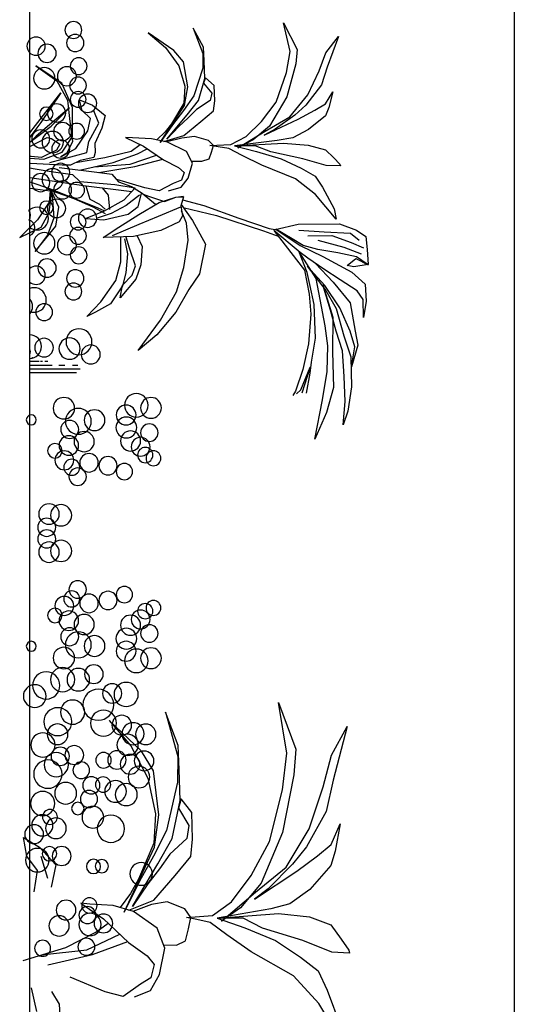
# Model space of a CAD drawing. Units: millimetres. Extents: x 868 to 1439, y -1673 to -801.
# Drawn here: x 1067 to 1068, y -1478 to -1476 of the extents above; entities that cross this region are included whole.
import ezdxf

# ---------------------------------------------------------------- set-up
doc = ezdxf.new("R2010")
doc.units = ezdxf.units.MM
doc.header["$LTSCALE"] = 0.1
for name, color, linetype in [('__SECCION', 7, 'Continuous'), ('__SOMBREADO', 251, 'Continuous'), ('_Proyección', 6, 'Continuous')]:
    doc.layers.add(name, color=color, linetype=linetype)

msp = doc.modelspace()

# ---------------------------------------------------------------- linework, layer by layer
at = {"layer": '__SECCION', "color": 9}
msp.add_line((1068.0359, -1474.0285), (1068.0359, -1479.3909), dxfattribs=at)
at = {"layer": '__SOMBREADO', "color": 75, "ltscale": 0.001}
for p, q in [((1067.5223, -1476.2782), (1067.5055, -1476.2468)), ((1067.5055, -1476.2468), (1067.5217, -1476.2885)), ((1067.6658, -1476.2853), (1067.6548, -1476.2377)), ((1067.6548, -1476.2377), (1067.6775, -1476.2818)), ((1067.4738, -1476.2835), (1067.431, -1476.2545)), ((1067.431, -1476.2545), (1067.4598, -1476.2786)), ((1067.7246, -1476.2873), (1067.7453, -1476.2604)), ((1067.7453, -1476.2604), (1067.727, -1476.3109)), ((1067.4598, -1476.2786), (1067.4818, -1476.3091)), ((1067.5234, -1476.3008), (1067.5223, -1476.2782)), ((1067.6775, -1476.2818), (1067.6748, -1476.3058)), ((1067.4895, -1476.3021), (1067.4738, -1476.2835)), ((1067.5217, -1476.2885), (1067.5213, -1476.313)), ((1067.6599, -1476.3201), (1067.6658, -1476.2853)), ((1067.7138, -1476.3172), (1067.7246, -1476.2873)), ((1067.2888, -1476.3377), (1067.2455, -1476.3088)), ((1067.2455, -1476.3088), (1067.2804, -1476.3338)), ((1067.4818, -1476.3091), (1067.492, -1476.3426)), ((1067.4967, -1476.3436), (1067.4895, -1476.3021)), ((1067.5213, -1476.313), (1067.5068, -1476.3584)), ((1067.5248, -1476.33), (1067.5234, -1476.3008)), ((1067.6748, -1476.3058), (1067.6602, -1476.3601)), ((1067.727, -1476.3109), (1067.7175, -1476.3404)), ((1067.5142, -1476.3661), (1067.5248, -1476.33)), ((1067.5261, -1476.3286), (1067.5228, -1476.3375)), ((1067.54, -1476.3415), (1067.5261, -1476.3286)), ((1067.6427, -1476.3688), (1067.6599, -1476.3201)), ((1067.6951, -1476.357), (1067.7138, -1476.3172)), ((1067.2804, -1476.3338), (1067.2982, -1476.3657)), ((1067.306, -1476.3776), (1067.2888, -1476.3377)), ((1067.492, -1476.3426), (1067.4902, -1476.3704)), ((1067.4911, -1476.3742), (1067.4967, -1476.3436)), ((1067.5228, -1476.3375), (1067.5361, -1476.3538)), ((1067.5411, -1476.3666), (1067.54, -1476.3415)), ((1067.7175, -1476.3404), (1067.6915, -1476.3738)), ((1067.2453, -1476.4076), (1067.2867, -1476.3537)), ((1067.2867, -1476.3537), (1067.2538, -1476.4026)), ((1067.5068, -1476.3584), (1067.4895, -1476.3826)), ((1067.5361, -1476.3538), (1067.5336, -1476.366)), ((1067.6602, -1476.3601), (1067.6317, -1476.4082)), ((1067.6649, -1476.3932), (1067.6951, -1476.357)), ((1067.7241, -1476.3716), (1067.7362, -1476.352)), ((1067.7362, -1476.352), (1067.7297, -1476.3779)), ((1067.3013, -1476.378), (1067.2463, -1476.4251)), ((1067.2707, -1476.4085), (1067.3013, -1476.378)), ((1067.2982, -1476.3657), (1067.3019, -1476.401)), ((1067.3061, -1476.4256), (1067.306, -1476.3776)), ((1067.3223, -1476.3825), (1067.3175, -1476.3651)), ((1067.3175, -1476.3651), (1067.339, -1476.374)), ((1067.339, -1476.374), (1067.3604, -1476.3907)), ((1067.4509, -1476.4356), (1067.4911, -1476.3742)), ((1067.4902, -1476.3704), (1067.4699, -1476.4044)), ((1067.4955, -1476.3898), (1067.5142, -1476.3661)), ((1067.5111, -1476.3807), (1067.4973, -1476.3946)), ((1067.5336, -1476.366), (1067.5111, -1476.3807)), ((1067.5389, -1476.3831), (1067.5411, -1476.3666)), ((1067.6186, -1476.4008), (1067.6427, -1476.3688)), ((1067.6915, -1476.3738), (1067.6734, -1476.3901)), ((1067.7065, -1476.3822), (1067.7241, -1476.3716)), ((1067.7297, -1476.3779), (1067.7238, -1476.3913)), ((1067.3362, -1476.396), (1067.3223, -1476.3825)), ((1067.3317, -1476.4162), (1067.3362, -1476.396)), ((1067.3498, -1476.4037), (1067.3412, -1476.3829)), ((1067.3604, -1476.3907), (1067.3544, -1476.4119)), ((1067.4619, -1476.4301), (1067.4955, -1476.3898)), ((1067.4895, -1476.3826), (1067.4712, -1476.4064)), ((1067.4973, -1476.3946), (1067.482, -1476.4088)), ((1067.5183, -1476.401), (1067.5389, -1476.3831)), ((1067.6229, -1476.4231), (1067.6789, -1476.3968)), ((1067.6244, -1476.4165), (1067.6649, -1476.3932)), ((1067.6734, -1476.3901), (1067.641, -1476.4134)), ((1067.6789, -1476.3968), (1067.7065, -1476.3822)), ((1067.7238, -1476.3913), (1067.696, -1476.414)), ((1067.2358, -1476.4197), (1067.2453, -1476.4076)), ((1067.2538, -1476.4026), (1067.2359, -1476.4265)), ((1067.2359, -1476.435), (1067.2707, -1476.4085)), ((1067.3019, -1476.401), (1067.3064, -1476.434)), ((1067.3333, -1476.4336), (1067.3498, -1476.4037)), ((1067.3544, -1476.4119), (1067.343, -1476.4371)), ((1067.4712, -1476.4064), (1067.4509, -1476.4356)), ((1067.4699, -1476.4044), (1067.4593, -1476.4178)), ((1067.482, -1476.4088), (1067.4619, -1476.4301)), ((1067.4902, -1476.424), (1067.5183, -1476.401)), ((1067.5928, -1476.4258), (1067.6186, -1476.4008)), ((1067.6317, -1476.4082), (1067.6044, -1476.4312)), ((1067.641, -1476.4134), (1067.6229, -1476.4231)), ((1067.2463, -1476.4251), (1067.2359, -1476.4353)), ((1067.2359, -1476.4419), (1067.2642, -1476.4273)), ((1067.2642, -1476.4273), (1067.2713, -1476.4287)), ((1067.2713, -1476.4287), (1067.2852, -1476.4384)), ((1067.2892, -1476.4516), (1067.3061, -1476.4256)), ((1067.3118, -1476.4454), (1067.3317, -1476.4162)), ((1067.4053, -1476.4278), (1067.3936, -1476.4271)), ((1067.3936, -1476.4271), (1067.4235, -1476.4417)), ((1067.4365, -1476.4293), (1067.4053, -1476.4278)), ((1067.4631, -1476.4349), (1067.4365, -1476.4293)), ((1067.4593, -1476.4178), (1067.4455, -1476.4312)), ((1067.4571, -1476.4336), (1067.4902, -1476.424)), ((1067.4868, -1476.4283), (1067.4622, -1476.4346)), ((1067.5075, -1476.4258), (1067.4868, -1476.4283)), ((1067.5309, -1476.4323), (1067.5075, -1476.4258)), ((1067.5675, -1476.4385), (1067.5928, -1476.4258)), ((1067.5793, -1476.444), (1067.6244, -1476.4165)), ((1067.6699, -1476.4277), (1067.6444, -1476.4323)), ((1067.696, -1476.414), (1067.6699, -1476.4277)), ((1067.2852, -1476.4384), (1067.2798, -1476.4482)), ((1067.2871, -1476.4591), (1067.3118, -1476.4454)), ((1067.3064, -1476.434), (1067.2967, -1476.4532)), ((1067.3296, -1476.4519), (1067.3333, -1476.4336)), ((1067.343, -1476.4371), (1067.3437, -1476.4522)), ((1067.4031, -1476.4498), (1067.4181, -1476.439)), ((1067.4133, -1476.4543), (1067.4295, -1476.4457)), ((1067.4235, -1476.4417), (1067.4566, -1476.4639)), ((1067.4945, -1476.4504), (1067.4631, -1476.4349)), ((1067.5389, -1476.4405), (1067.5309, -1476.4323)), ((1067.5332, -1476.4404), (1067.5675, -1476.4385)), ((1067.5468, -1476.4425), (1067.5332, -1476.4404)), ((1067.5359, -1476.4512), (1067.5389, -1476.4405)), ((1067.5642, -1476.4451), (1067.5468, -1476.4425)), ((1067.5866, -1476.4567), (1067.5642, -1476.4451)), ((1067.6444, -1476.4323), (1067.5737, -1476.4411)), ((1067.5737, -1476.4411), (1067.6547, -1476.4368)), ((1067.608, -1476.4411), (1067.5737, -1476.4411)), ((1067.5737, -1476.4411), (1067.6102, -1476.4502)), ((1067.6044, -1476.4312), (1067.5793, -1476.444)), ((1067.6338, -1476.4506), (1067.608, -1476.4411)), ((1067.6547, -1476.4368), (1067.6955, -1476.4398)), ((1067.6955, -1476.4398), (1067.7238, -1476.4474)), ((1067.2378, -1476.4588), (1067.2359, -1476.4588)), ((1067.2359, -1476.4612), (1067.2588, -1476.4629)), ((1067.2551, -1476.46), (1067.2378, -1476.4588)), ((1067.2798, -1476.4482), (1067.2551, -1476.46)), ((1067.2588, -1476.4629), (1067.2892, -1476.4516)), ((1067.2687, -1476.4682), (1067.3296, -1476.4519)), ((1067.2967, -1476.4532), (1067.2871, -1476.4591)), ((1067.311, -1476.4687), (1067.3596, -1476.4604)), ((1067.3413, -1476.46), (1067.319, -1476.4649)), ((1067.3437, -1476.4522), (1067.3413, -1476.46)), ((1067.3596, -1476.4604), (1067.4031, -1476.4498)), ((1067.3736, -1476.4687), (1067.4133, -1476.4543)), ((1067.4013, -1476.471), (1067.445, -1476.4561)), ((1067.5045, -1476.4694), (1067.4945, -1476.4504)), ((1067.5319, -1476.4624), (1067.5359, -1476.4512)), ((1067.6187, -1476.4729), (1067.5866, -1476.4567)), ((1067.6102, -1476.4502), (1067.6509, -1476.4622)), ((1067.6867, -1476.4622), (1067.6338, -1476.4506)), ((1067.6509, -1476.4622), (1067.6836, -1476.4778)), ((1067.7252, -1476.4732), (1067.6867, -1476.4622)), ((1067.7238, -1476.4474), (1067.7376, -1476.4608)), ((1067.7376, -1476.4608), (1067.7478, -1476.4714)), ((1067.2371, -1476.4701), (1067.2359, -1476.4701)), ((1067.2359, -1476.4773), (1067.2412, -1476.4781)), ((1067.2893, -1476.4729), (1067.2371, -1476.4701)), ((1067.2412, -1476.4781), (1067.2707, -1476.4833)), ((1067.284, -1476.4765), (1067.3507, -1476.4852)), ((1067.3029, -1476.4726), (1067.2893, -1476.4729)), ((1067.319, -1476.4649), (1067.3029, -1476.4726)), ((1067.3175, -1476.4809), (1067.3736, -1476.4687)), ((1067.3415, -1476.4757), (1067.4013, -1476.471)), ((1067.3498, -1476.4851), (1067.4092, -1476.4753)), ((1067.4092, -1476.4753), (1067.4556, -1476.4632)), ((1067.4566, -1476.4639), (1067.4812, -1476.4766)), ((1067.4812, -1476.4766), (1067.4905, -1476.4848)), ((1067.4975, -1476.4943), (1067.5045, -1476.4694)), ((1067.5028, -1476.4661), (1067.52, -1476.4665)), ((1067.52, -1476.4665), (1067.5319, -1476.4624)), ((1067.6744, -1476.4955), (1067.6187, -1476.4729)), ((1067.6836, -1476.4778), (1067.707, -1476.4908)), ((1067.7487, -1476.4742), (1067.7252, -1476.4732)), ((1067.7478, -1476.4714), (1067.7487, -1476.4742)), ((1067.2359, -1476.4934), (1067.3245, -1476.5064)), ((1067.2707, -1476.4833), (1067.306, -1476.4882)), ((1067.306, -1476.4882), (1067.3184, -1476.4997)), ((1067.3507, -1476.4852), (1067.3713, -1476.4879)), ((1067.3713, -1476.4879), (1067.3824, -1476.5003)), ((1067.4854, -1476.5092), (1067.4975, -1476.4943)), ((1067.4905, -1476.4848), (1067.4861, -1476.4974)), ((1067.707, -1476.4908), (1067.7189, -1476.5089)), ((1067.2359, -1476.5001), (1067.2698, -1476.5121)), ((1067.2359, -1476.5108), (1067.2364, -1476.5109)), ((1067.2364, -1476.5109), (1067.2692, -1476.5153)), ((1067.3184, -1476.4997), (1067.3763, -1476.5049)), ((1067.3245, -1476.5064), (1067.404, -1476.5162)), ((1067.3281, -1476.5069), (1067.3349, -1476.5292)), ((1067.355, -1476.5101), (1067.3651, -1476.5222)), ((1067.3763, -1476.5049), (1067.4095, -1476.5102)), ((1067.4257, -1476.5104), (1067.3793, -1476.4967)), ((1067.3824, -1476.5003), (1067.4039, -1476.5082)), ((1067.4095, -1476.5102), (1067.3909, -1476.5305)), ((1067.4039, -1476.5082), (1067.4212, -1476.5188)), ((1067.4495, -1476.5151), (1067.4257, -1476.5104)), ((1067.4723, -1476.5033), (1067.4495, -1476.5151)), ((1067.4646, -1476.5154), (1067.4854, -1476.5092)), ((1067.4861, -1476.4974), (1067.4723, -1476.5033)), ((1067.7078, -1476.5215), (1067.6744, -1476.4955)), ((1067.7189, -1476.5089), (1067.7381, -1476.545)), ((1067.2692, -1476.5153), (1067.2676, -1476.5337)), ((1067.2677, -1476.551), (1067.2721, -1476.5149)), ((1067.2698, -1476.5121), (1067.3483, -1476.543)), ((1067.2838, -1476.5424), (1067.2711, -1476.5149)), ((1067.2711, -1476.5149), (1067.3085, -1476.5278)), ((1067.2721, -1476.5149), (1067.2751, -1476.5596)), ((1067.3651, -1476.5222), (1067.3671, -1476.5461)), ((1067.4169, -1476.5225), (1067.3949, -1476.5396)), ((1067.4147, -1476.5409), (1067.4203, -1476.5198)), ((1067.4203, -1476.5198), (1067.4315, -1476.5242)), ((1067.4212, -1476.5188), (1067.4431, -1476.5371)), ((1067.4315, -1476.5242), (1067.4582, -1476.5326)), ((1067.4492, -1476.5344), (1067.4766, -1476.5254)), ((1067.4582, -1476.5326), (1067.4766, -1476.5254)), ((1067.4766, -1476.5254), (1067.4894, -1476.5238)), ((1067.4766, -1476.5254), (1067.4898, -1476.5253)), ((1067.4898, -1476.5253), (1067.4849, -1476.5397)), ((1067.7419, -1476.562), (1067.7078, -1476.5215)), ((1067.2676, -1476.5337), (1067.2486, -1476.5629)), ((1067.2786, -1476.5738), (1067.2838, -1476.5424)), ((1067.3085, -1476.5278), (1067.3399, -1476.5415)), ((1067.3349, -1476.5292), (1067.3507, -1476.537)), ((1067.3399, -1476.5415), (1067.3599, -1476.5526)), ((1067.3483, -1476.543), (1067.3581, -1476.5475)), ((1067.3507, -1476.537), (1067.36, -1476.5456)), ((1067.3909, -1476.5305), (1067.3576, -1476.5493)), ((1067.3949, -1476.5396), (1067.3698, -1476.5528)), ((1067.398, -1476.5538), (1067.4147, -1476.5409)), ((1067.4159, -1476.5541), (1067.4492, -1476.5344)), ((1067.4844, -1476.5421), (1067.4479, -1476.5575)), ((1067.4849, -1476.5397), (1067.4879, -1476.5563)), ((1067.4856, -1476.5377), (1067.5042, -1476.5641)), ((1067.4881, -1476.5302), (1067.5231, -1476.5394)), ((1067.4889, -1476.5425), (1067.5439, -1476.5558)), ((1067.5231, -1476.5394), (1067.581, -1476.5602)), ((1067.2546, -1476.5752), (1067.2677, -1476.551)), ((1067.2751, -1476.5596), (1067.2647, -1476.5886)), ((1067.3576, -1476.5493), (1067.3283, -1476.5611)), ((1067.3698, -1476.5528), (1067.3471, -1476.5604)), ((1067.3578, -1476.5629), (1067.398, -1476.5538)), ((1067.3826, -1476.5752), (1067.4159, -1476.5541)), ((1067.4479, -1476.5575), (1067.4156, -1476.571)), ((1067.4879, -1476.5563), (1067.4821, -1476.5665)), ((1067.4943, -1476.5686), (1067.4864, -1476.548)), ((1067.5439, -1476.5558), (1067.6216, -1476.5812)), ((1067.7381, -1476.545), (1067.7419, -1476.562)), ((1067.2486, -1476.5629), (1067.219, -1476.5925)), ((1067.219, -1476.5925), (1067.2546, -1476.5752)), ((1067.2445, -1476.6155), (1067.2786, -1476.5738)), ((1067.3283, -1476.5611), (1067.3578, -1476.5629)), ((1067.3569, -1476.5921), (1067.3826, -1476.5752)), ((1067.4156, -1476.571), (1067.3715, -1476.5895)), ((1067.4821, -1476.5665), (1067.4522, -1476.5805)), ((1067.4971, -1476.5964), (1067.4943, -1476.5686)), ((1067.5042, -1476.5641), (1067.5257, -1476.603)), ((1067.581, -1476.5602), (1067.631, -1476.5776)), ((1067.641, -1476.5791), (1067.6791, -1476.5703)), ((1067.6791, -1476.5703), (1067.7471, -1476.5696)), ((1067.7471, -1476.5696), (1067.7751, -1476.58)), ((1067.2647, -1476.5886), (1067.2445, -1476.6155)), ((1067.4072, -1476.5907), (1067.3569, -1476.5921)), ((1067.3858, -1476.6322), (1067.3861, -1476.5912)), ((1067.3946, -1476.5918), (1067.3943, -1476.591)), ((1067.4003, -1476.6098), (1067.3946, -1476.5918)), ((1067.4522, -1476.5805), (1067.4072, -1476.5907)), ((1067.4128, -1476.5894), (1067.4212, -1476.6069)), ((1067.6216, -1476.5812), (1067.6457, -1476.5903)), ((1067.631, -1476.5776), (1067.641, -1476.5791)), ((1067.6821, -1476.617), (1067.6385, -1476.5809)), ((1067.6385, -1476.5809), (1067.6891, -1476.6463)), ((1067.6689, -1476.5942), (1067.6423, -1476.5787)), ((1067.6423, -1476.5787), (1067.6823, -1476.6052)), ((1067.6799, -1476.5803), (1067.7218, -1476.5829)), ((1067.6948, -1476.5894), (1067.7345, -1476.5892)), ((1067.7218, -1476.5829), (1067.7651, -1476.585)), ((1067.7345, -1476.5892), (1067.7663, -1476.6006)), ((1067.7651, -1476.585), (1067.7795, -1476.5965)), ((1067.7751, -1476.58), (1067.7909, -1476.5907)), ((1067.7909, -1476.5907), (1067.7928, -1476.6118)), ((1067.3921, -1476.5942), (1067.3973, -1476.6193)), ((1067.4212, -1476.6069), (1067.4192, -1476.6375)), ((1067.4902, -1476.6416), (1067.4971, -1476.5964)), ((1067.5257, -1476.603), (1067.5159, -1476.6524)), ((1067.687, -1476.6053), (1067.6689, -1476.5942)), ((1067.6823, -1476.6052), (1067.7198, -1476.6237)), ((1067.7115, -1476.6119), (1067.687, -1476.6053)), ((1067.7112, -1476.5968), (1067.7543, -1476.6083)), ((1067.7543, -1476.6083), (1067.7829, -1476.6192)), ((1067.7663, -1476.6006), (1067.7868, -1476.6094)), ((1067.3973, -1476.6193), (1067.3945, -1476.6503)), ((1067.4101, -1476.6392), (1067.4003, -1476.6098)), ((1067.6938, -1476.6498), (1067.6799, -1476.6146)), ((1067.7088, -1476.6598), (1067.6817, -1476.6174)), ((1067.6947, -1476.6263), (1067.6821, -1476.617)), ((1067.7443, -1476.6176), (1067.7115, -1476.6119)), ((1067.7198, -1476.6237), (1067.7677, -1476.6492)), ((1067.7753, -1476.6243), (1067.7443, -1476.6176)), ((1067.7943, -1476.6374), (1067.7753, -1476.6243)), ((1067.7928, -1476.6118), (1067.7943, -1476.6368)), ((1067.3777, -1476.6631), (1067.3858, -1476.6322)), ((1067.4048, -1476.6542), (1067.4101, -1476.6392)), ((1067.4192, -1476.6375), (1067.4107, -1476.6609)), ((1067.7227, -1476.6714), (1067.694, -1476.6398)), ((1067.694, -1476.6398), (1067.7245, -1476.6795)), ((1067.7213, -1476.6446), (1067.6947, -1476.6263)), ((1067.7077, -1476.6352), (1067.7369, -1476.666)), ((1067.76, -1476.6387), (1067.7743, -1476.6271)), ((1067.7707, -1476.6407), (1067.76, -1476.6387)), ((1067.7943, -1476.6368), (1067.7707, -1476.6407)), ((1067.7743, -1476.6271), (1067.7943, -1476.6374)), ((1067.3945, -1476.6503), (1067.3889, -1476.6722)), ((1067.3889, -1476.6709), (1067.4048, -1476.6542)), ((1067.4782, -1476.6818), (1067.4902, -1476.6416)), ((1067.5159, -1476.6524), (1067.4981, -1476.6779)), ((1067.6891, -1476.6463), (1067.6971, -1476.6856)), ((1067.6983, -1476.6696), (1067.6938, -1476.6498)), ((1067.7483, -1476.662), (1067.7213, -1476.6446)), ((1067.7677, -1476.6492), (1067.7896, -1476.6693)), ((1067.3532, -1476.6985), (1067.3777, -1476.6631)), ((1067.3889, -1476.6722), (1067.3691, -1476.702)), ((1067.4107, -1476.6609), (1067.3848, -1476.6919)), ((1067.3848, -1476.6919), (1067.3889, -1476.6709)), ((1067.7052, -1476.7031), (1067.6983, -1476.6696)), ((1067.7152, -1476.6948), (1067.7088, -1476.6598)), ((1067.7324, -1476.712), (1067.7199, -1476.6704)), ((1067.7199, -1476.6704), (1067.7363, -1476.7239)), ((1067.7475, -1476.7085), (1067.7227, -1476.6714)), ((1067.7369, -1476.666), (1067.7646, -1476.6999)), ((1067.7762, -1476.6804), (1067.7483, -1476.662)), ((1067.7896, -1476.6693), (1067.7914, -1476.6976)), ((1067.4515, -1476.7288), (1067.4782, -1476.6818)), ((1067.4981, -1476.6779), (1067.4771, -1476.7157)), ((1067.6971, -1476.6856), (1067.6997, -1476.719)), ((1067.7245, -1476.6795), (1067.7418, -1476.7093)), ((1067.7863, -1476.6947), (1067.7762, -1476.6804)), ((1067.3297, -1476.7225), (1067.3532, -1476.6985)), ((1067.3691, -1476.702), (1067.3444, -1476.7153)), ((1067.7075, -1476.7586), (1067.7052, -1476.7031)), ((1067.7235, -1476.7378), (1067.7152, -1476.6948)), ((1067.7646, -1476.6999), (1067.7732, -1476.7466)), ((1067.7867, -1476.7242), (1067.7863, -1476.6947)), ((1067.7914, -1476.6976), (1067.7867, -1476.7242)), ((1067.3444, -1476.7153), (1067.3297, -1476.7225)), ((1067.4771, -1476.7157), (1067.4454, -1476.7528)), ((1067.6997, -1476.719), (1067.696, -1476.7679)), ((1067.7416, -1476.7466), (1067.7324, -1476.712)), ((1067.7418, -1476.7093), (1067.7542, -1476.7543)), ((1067.7647, -1476.747), (1067.7475, -1476.7085)), ((1067.4149, -1476.7786), (1067.4515, -1476.7288)), ((1067.728, -1476.7712), (1067.7235, -1476.7378)), ((1067.7363, -1476.7239), (1067.7354, -1476.7808)), ((1067.4454, -1476.7528), (1067.4149, -1476.7786)), ((1067.7519, -1476.7792), (1067.7416, -1476.7466)), ((1067.7542, -1476.7543), (1067.7659, -1476.7894)), ((1067.7727, -1476.7729), (1067.7647, -1476.747)), ((1067.7732, -1476.7466), (1067.7775, -1476.7702)), ((1067.696, -1476.7679), (1067.6868, -1476.81)), ((1067.7008, -1476.798), (1067.7075, -1476.7586)), ((1067.7775, -1476.7702), (1067.7669, -1476.8058)), ((1067.7269, -1476.8132), (1067.728, -1476.7712)), ((1067.7354, -1476.7808), (1067.7372, -1476.8397)), ((1067.7549, -1476.8216), (1067.7519, -1476.7792)), ((1067.7669, -1476.8058), (1067.7727, -1476.7729)), ((1067.2359, -1476.7965), (1067.2511, -1476.7965)), ((1067.2359, -1476.8028), (1067.2677, -1476.8028)), ((1067.239, -1476.7903), (1067.24, -1476.7903)), ((1067.2534, -1476.7965), (1067.2568, -1476.7965)), ((1067.2603, -1476.7965), (1067.2654, -1476.7965)), ((1067.263, -1476.7903), (1067.2633, -1476.7903)), ((1067.2679, -1476.8028), (1067.2727, -1476.8028)), ((1067.2837, -1476.8028), (1067.2933, -1476.8028)), ((1067.3061, -1476.8028), (1067.3148, -1476.8028)), ((1067.699, -1476.8159), (1067.7008, -1476.798)), ((1067.7659, -1476.7894), (1067.7669, -1476.8387)), ((1067.2359, -1476.809), (1067.3187, -1476.809)), ((1067.2359, -1476.8153), (1067.313, -1476.8153)), ((1067.6868, -1476.81), (1067.6744, -1476.8461)), ((1067.6835, -1476.8435), (1067.6987, -1476.8061)), ((1067.6987, -1476.8061), (1067.6852, -1476.8491)), ((1067.6928, -1476.8493), (1067.699, -1476.8159)), ((1067.7189, -1476.8601), (1067.7269, -1476.8132)), ((1067.7565, -1476.863), (1067.7549, -1476.8216)), ((1067.6744, -1476.8461), (1067.67, -1476.8529)), ((1067.6759, -1476.8504), (1067.6835, -1476.8435)), ((1067.7372, -1476.8397), (1067.7257, -1476.8813)), ((1067.7669, -1476.8387), (1067.7609, -1476.8791)), ((1067.7065, -1476.9253), (1067.7189, -1476.8601)), ((1067.753, -1476.9017), (1067.7565, -1476.863)), ((1067.7257, -1476.8813), (1067.7065, -1476.9253)), ((1067.7609, -1476.8791), (1067.753, -1476.9017)), ((1067.6603, -1477.4432), (1067.6465, -1477.3598)), ((1067.6465, -1477.3598), (1067.675, -1477.437)), ((1067.4809, -1477.4306), (1067.4599, -1477.3758)), ((1067.4599, -1477.3758), (1067.4802, -1477.4487)), ((1067.4203, -1477.44), (1067.3668, -1477.3893)), ((1067.3668, -1477.3893), (1067.4028, -1477.4313)), ((1067.7338, -1477.4466), (1067.7596, -1477.3995)), ((1067.7596, -1477.3995), (1067.7368, -1477.4879)), ((1067.4028, -1477.4313), (1067.4304, -1477.4847)), ((1067.4823, -1477.4702), (1067.4809, -1477.4306)), ((1067.675, -1477.437), (1067.6716, -1477.479)), ((1067.4399, -1477.4725), (1067.4203, -1477.44)), ((1067.4802, -1477.4487), (1067.4797, -1477.4915)), ((1067.653, -1477.5039), (1067.6603, -1477.4432)), ((1067.7202, -1477.499), (1067.7338, -1477.4466)), ((1067.4304, -1477.4847), (1067.4431, -1477.5433)), ((1067.4489, -1477.5451), (1067.4399, -1477.4725)), ((1067.484, -1477.5213), (1067.4823, -1477.4702)), ((1067.6716, -1477.479), (1067.6533, -1477.5741)), ((1067.4797, -1477.4915), (1067.4616, -1477.5711)), ((1067.6969, -1477.5685), (1067.7202, -1477.499)), ((1067.7368, -1477.4879), (1067.725, -1477.5396)), ((1067.6314, -1477.5893), (1067.653, -1477.5039)), ((1067.4708, -1477.5845), (1067.484, -1477.5213)), ((1067.4857, -1477.519), (1067.4815, -1477.5344)), ((1067.4815, -1477.5344), (1067.4981, -1477.563)), ((1067.5031, -1477.5415), (1067.4857, -1477.519)), ((1067.4431, -1477.5433), (1067.4408, -1477.592)), ((1067.4419, -1477.5986), (1067.4489, -1477.5451)), ((1067.5044, -1477.5853), (1067.5031, -1477.5415)), ((1067.725, -1477.5396), (1067.6925, -1477.5981)), ((1067.4981, -1477.563), (1067.495, -1477.5844)), ((1067.7332, -1477.5941), (1067.7482, -1477.5599)), ((1067.7482, -1477.5599), (1067.7401, -1477.6051)), ((1067.231, -1477.6133), (1067.225, -1477.5828)), ((1067.225, -1477.5828), (1067.2518, -1477.5983)), ((1067.4616, -1477.5711), (1067.4399, -1477.6134)), ((1067.6533, -1477.5741), (1067.6176, -1477.6581)), ((1067.6591, -1477.6318), (1067.6969, -1477.5685)), ((1067.2518, -1477.5983), (1067.2785, -1477.6276)), ((1067.3917, -1477.7061), (1067.4419, -1477.5986)), ((1067.4408, -1477.592), (1067.4154, -1477.6516)), ((1067.4474, -1477.626), (1067.4708, -1477.5845)), ((1067.495, -1477.5844), (1067.467, -1477.61)), ((1067.5017, -1477.6142), (1067.5044, -1477.5853)), ((1067.6013, -1477.6453), (1067.6314, -1477.5893)), ((1067.6925, -1477.5981), (1067.6698, -1477.6265)), ((1067.7111, -1477.6126), (1067.7332, -1477.5941)), ((1067.2483, -1477.6368), (1067.231, -1477.6133)), ((1067.2653, -1477.6503), (1067.2545, -1477.6139)), ((1067.4399, -1477.6134), (1067.417, -1477.6549)), ((1067.467, -1477.61), (1067.4497, -1477.6343)), ((1067.4759, -1477.6455), (1067.5017, -1477.6142)), ((1067.6767, -1477.6382), (1067.7111, -1477.6126)), ((1067.7401, -1477.6051), (1067.7328, -1477.6287)), ((1067.2785, -1477.6276), (1067.271, -1477.6646)), ((1067.4054, -1477.6965), (1067.4474, -1477.626)), ((1067.6085, -1477.6727), (1067.6591, -1477.6318)), ((1067.6698, -1477.6265), (1067.6293, -1477.6674)), ((1067.7328, -1477.6287), (1067.698, -1477.6683)), ((1067.2427, -1477.6722), (1067.2483, -1477.6368)), ((1067.4497, -1477.6343), (1067.4306, -1477.6593)), ((1067.4408, -1477.6859), (1067.4759, -1477.6455)), ((1067.569, -1477.689), (1067.6013, -1477.6453)), ((1067.6067, -1477.6842), (1067.6767, -1477.6382)), ((1067.417, -1477.6549), (1067.3917, -1477.7061)), ((1067.4154, -1477.6516), (1067.4021, -1477.6751)), ((1067.4306, -1477.6593), (1067.4054, -1477.6965)), ((1067.6176, -1477.6581), (1067.5835, -1477.6985)), ((1067.4021, -1477.6751), (1067.385, -1477.6984)), ((1067.5521, -1477.7208), (1067.6085, -1477.6727)), ((1067.6293, -1477.6674), (1067.6067, -1477.6842)), ((1067.698, -1477.6683), (1067.6654, -1477.6922)), ((1067.3347, -1477.6925), (1067.3201, -1477.6912)), ((1067.3201, -1477.6912), (1067.3574, -1477.7168)), ((1067.3736, -1477.6951), (1067.3347, -1477.6925)), ((1067.407, -1477.7048), (1067.3736, -1477.6951)), ((1067.3994, -1477.7026), (1067.4408, -1477.6859)), ((1067.4365, -1477.6933), (1067.4057, -1477.7045)), ((1067.4625, -1477.689), (1067.4365, -1477.6933)), ((1067.4917, -1477.7003), (1067.4625, -1477.689)), ((1067.5375, -1477.7113), (1067.569, -1477.689)), ((1067.6654, -1477.6922), (1067.6336, -1477.7004)), ((1067.4461, -1477.7321), (1067.407, -1477.7048)), ((1067.5016, -1477.7146), (1067.4917, -1477.7003)), ((1067.4946, -1477.7145), (1067.5375, -1477.7113)), ((1067.6336, -1477.7004), (1067.5451, -1477.7157)), ((1067.5451, -1477.7157), (1067.6464, -1477.7082)), ((1067.5835, -1477.6985), (1067.5521, -1477.7208)), ((1067.6464, -1477.7082), (1067.6974, -1477.7135)), ((1067.6974, -1477.7135), (1067.7327, -1477.7268)), ((1067.3447, -1477.7388), (1067.3649, -1477.7238)), ((1067.3574, -1477.7168), (1067.3988, -1477.7557)), ((1067.5115, -1477.7182), (1067.4946, -1477.7145)), ((1067.4979, -1477.7334), (1067.5016, -1477.7146)), ((1067.5333, -1477.7227), (1067.5115, -1477.7182)), ((1067.5613, -1477.7431), (1067.5333, -1477.7227)), ((1067.588, -1477.7158), (1067.5451, -1477.7157)), ((1067.5451, -1477.7157), (1067.5908, -1477.7316)), ((1067.6202, -1477.7323), (1067.588, -1477.7158)), ((1067.7327, -1477.7268), (1067.7501, -1477.7503)), ((1067.295, -1477.764), (1067.3447, -1477.7388)), ((1067.3297, -1477.7681), (1067.3842, -1477.742)), ((1067.4587, -1477.7654), (1067.4461, -1477.7321)), ((1067.4929, -1477.753), (1067.4979, -1477.7334)), ((1067.6014, -1477.7714), (1067.5613, -1477.7431)), ((1067.5908, -1477.7316), (1067.6417, -1477.7526)), ((1067.6864, -1477.7527), (1067.6202, -1477.7323)), ((1067.3395, -1477.7757), (1067.3975, -1477.7545)), ((1067.3988, -1477.7557), (1067.4296, -1477.7778)), ((1067.4565, -1477.7596), (1067.478, -1477.7602)), ((1067.478, -1477.7602), (1067.4929, -1477.753)), ((1067.6417, -1477.7526), (1067.6825, -1477.7799)), ((1067.7345, -1477.772), (1067.6864, -1477.7527)), ((1067.7501, -1477.7503), (1067.7628, -1477.7687)), ((1067.2249, -1477.7854), (1067.295, -1477.764)), ((1067.2549, -1477.7762), (1067.3297, -1477.7681)), ((1067.2653, -1477.7928), (1067.3395, -1477.7757)), ((1067.4296, -1477.7778), (1067.4412, -1477.7922)), ((1067.4499, -1477.8089), (1067.4587, -1477.7654)), ((1067.671, -1477.8109), (1067.6014, -1477.7714)), ((1067.7639, -1477.7737), (1067.7345, -1477.772)), ((1067.7628, -1477.7687), (1067.7639, -1477.7737)), ((1067.4412, -1477.7922), (1067.4357, -1477.8142)), ((1067.6825, -1477.7799), (1067.7118, -1477.8028)), ((1067.4348, -1477.8349), (1067.4499, -1477.8089)), ((1067.7128, -1477.8564), (1067.671, -1477.8109)), ((1067.7118, -1477.8028), (1067.7267, -1477.8344)), ((1067.3601, -1477.8371), (1067.3021, -1477.8131)), ((1067.4184, -1477.8246), (1067.3899, -1477.8453)), ((1067.4357, -1477.8142), (1067.4184, -1477.8246)), ((1067.2382, -1477.8308), (1067.2466, -1477.8699)), ((1067.2717, -1477.8366), (1067.2844, -1477.8576)), ((1067.3899, -1477.8453), (1067.3601, -1477.8371)), ((1067.4088, -1477.8458), (1067.4348, -1477.8349)), ((1067.7267, -1477.8344), (1067.7506, -1477.8976)), ((1067.2844, -1477.8576), (1067.2869, -1477.8996)), ((1067.7555, -1477.9273), (1067.7128, -1477.8564))]:
    msp.add_line(p, q, dxfattribs=at)
for centre, radius, start, end in [((1067.3077, -1476.2498), 0.0139, 90, 270), ((1067.3077, -1476.2498), 0.0139, 270, 90), ((1067.2461, -1476.2764), 0.0151, 90, 270), ((1067.2461, -1476.2764), 0.0151, 270, 90), ((1067.3107, -1476.2712), 0.0143, 90, 270), ((1067.3107, -1476.2712), 0.0143, 270, 90), ((1067.2642, -1476.2883), 0.0151, 90, 270), ((1067.2642, -1476.2883), 0.0151, 270, 90), ((1067.3164, -1476.3095), 0.0139, 90, 270), ((1067.3164, -1476.3095), 0.0139, 270, 90), ((1067.2596, -1476.3294), 0.0176, 90, 270), ((1067.2596, -1476.3294), 0.0176, 270, 90), ((1067.2969, -1476.3261), 0.0157, 90, 270), ((1067.2969, -1476.3261), 0.0157, 270, 90), ((1067.3153, -1476.3414), 0.0139, 90, 270), ((1067.3153, -1476.3414), 0.0139, 270, 90), ((1067.3155, -1476.3643), 0.013, 90, 270), ((1067.3155, -1476.3643), 0.013, 270, 90), ((1067.3311, -1476.3707), 0.0151, 90, 270), ((1067.3311, -1476.3707), 0.0151, 270, 90), ((1067.263, -1476.388), 0.0111, 90, 270), ((1067.263, -1476.388), 0.0111, 270, 90), ((1067.2799, -1476.3868), 0.0151, 90, 270), ((1067.2799, -1476.3868), 0.0151, 270, 90), ((1067.2898, -1476.4173), 0.0149, 90, 270), ((1067.2898, -1476.4173), 0.0149, 270, 90), ((1067.3131, -1476.4168), 0.013, 90, 270), ((1067.3131, -1476.4168), 0.013, 270, 90), ((1067.2537, -1476.4294), 0.0149, 90, 270), ((1067.2537, -1476.4294), 0.0149, 270, 90), ((1067.2735, -1476.4347), 0.0176, 90, 270), ((1067.2735, -1476.4347), 0.0176, 270, 90), ((1067.2867, -1476.4463), 0.0149, 90, 270), ((1067.2867, -1476.4463), 0.0149, 270, 90), ((1067.2867, -1476.4847), 0.0149, 90, 270), ((1067.2867, -1476.4847), 0.0149, 270, 90), ((1067.2537, -1476.5017), 0.0149, 90, 270), ((1067.2537, -1476.5017), 0.0149, 270, 90), ((1067.2735, -1476.4964), 0.0176, 90, 270), ((1067.2735, -1476.4964), 0.0176, 270, 90), ((1067.2898, -1476.5137), 0.0149, 90, 270), ((1067.2898, -1476.5137), 0.0149, 270, 90), ((1067.3131, -1476.5142), 0.013, 90, 270), ((1067.3131, -1476.5142), 0.013, 270, 90), ((1067.2477, -1476.5609), 0.0188, 90, 136.3293), ((1067.2477, -1476.5609), 0.0188, 270, 90), ((1067.263, -1476.5431), 0.0111, 90, 270), ((1067.263, -1476.5431), 0.0111, 270, 90), ((1067.2799, -1476.5442), 0.0151, 90, 270), ((1067.2799, -1476.5442), 0.0151, 270, 90), ((1067.223, -1476.5562), 0.0139, 328.479, 36.9251), ((1067.3155, -1476.5667), 0.013, 90, 270), ((1067.3155, -1476.5667), 0.013, 270, 90), ((1067.3311, -1476.5604), 0.0151, 90, 270), ((1067.3311, -1476.5604), 0.0151, 270, 90), ((1067.2308, -1476.5763), 0.0134, 292.1465, 72.6854), ((1067.2477, -1476.5609), 0.0188, 231.1312, 270), ((1067.3153, -1476.5896), 0.0139, 90, 270), ((1067.3153, -1476.5896), 0.0139, 270, 90), ((1067.2596, -1476.6017), 0.0176, 90, 270), ((1067.2596, -1476.6017), 0.0176, 270, 90), ((1067.2969, -1476.6049), 0.0157, 90, 270), ((1067.2969, -1476.6049), 0.0157, 270, 90), ((1067.3164, -1476.6216), 0.0139, 90, 270), ((1067.3164, -1476.6216), 0.0139, 270, 90), ((1067.2461, -1476.6546), 0.0151, 90, 132.4668), ((1067.2461, -1476.6546), 0.0151, 270, 90), ((1067.2642, -1476.6427), 0.0151, 90, 270), ((1067.2642, -1476.6427), 0.0151, 270, 90), ((1067.3107, -1476.6598), 0.0143, 90, 270), ((1067.3107, -1476.6598), 0.0143, 270, 90), ((1067.2461, -1476.6546), 0.0151, 227.5332, 270), ((1067.3077, -1476.6813), 0.0139, 90, 270), ((1067.3077, -1476.6813), 0.0139, 270, 90), ((1067.2426, -1476.6954), 0.0203, 90, 109.3585), ((1067.2426, -1476.6954), 0.0203, 270, 90), ((1067.2219, -1476.7061), 0.0185, 319.2821, 40.7179), ((1067.2594, -1476.7154), 0.0139, 90, 270), ((1067.2594, -1476.7154), 0.0139, 270, 90), ((1067.2426, -1476.6954), 0.0203, 250.6415, 270), ((1067.2355, -1476.7723), 0.0195, 270, 90), ((1067.3169, -1476.7643), 0.0214, 90, 270), ((1067.3169, -1476.7643), 0.0214, 270, 90), ((1067.2592, -1476.774), 0.0154, 90, 270), ((1067.2592, -1476.774), 0.0154, 270, 90), ((1067.3013, -1476.7757), 0.0176, 90, 270), ((1067.3013, -1476.7757), 0.0176, 270, 90), ((1067.3363, -1476.7853), 0.0157, 90, 270), ((1067.3363, -1476.7853), 0.0157, 270, 90), ((1067.221, -1476.7809), 0.0157, 341.5931, 18.4069), ((1067.4116, -1476.8692), 0.0195, 90, 270), ((1067.4116, -1476.8692), 0.0195, 270, 90), ((1067.2919, -1476.874), 0.0177, 90, 270), ((1067.2919, -1476.874), 0.0177, 270, 90), ((1067.4358, -1476.8735), 0.0172, 90, 270), ((1067.4358, -1476.8735), 0.0172, 270, 90), ((1067.3158, -1476.8957), 0.0214, 90, 270), ((1067.3158, -1476.8957), 0.0214, 270, 90), ((1067.3426, -1476.8938), 0.0171, 90, 270), ((1067.3426, -1476.8938), 0.0171, 270, 90), ((1067.3947, -1476.8852), 0.0164, 90, 270), ((1067.3947, -1476.8852), 0.0164, 270, 90), ((1067.2381, -1476.8933), 0.00822, 90, 270), ((1067.2381, -1476.8933), 0.00822, 270, 90), ((1067.3016, -1476.909), 0.0148, 90, 270), ((1067.3016, -1476.909), 0.0148, 270, 90), ((1067.3951, -1476.9059), 0.0172, 90, 270), ((1067.3951, -1476.9059), 0.0172, 270, 90), ((1067.4331, -1476.9144), 0.0144, 90, 270), ((1067.4331, -1476.9144), 0.0144, 270, 90), ((1067.3254, -1476.9292), 0.0167, 90, 270), ((1067.3254, -1476.9292), 0.0167, 270, 90), ((1067.4021, -1476.9281), 0.0166, 90, 270), ((1067.4021, -1476.9281), 0.0166, 270, 90), ((1067.2771, -1476.9442), 0.012, 90, 270), ((1067.2771, -1476.9442), 0.012, 270, 90), ((1067.3001, -1476.9355), 0.0161, 90, 270), ((1067.3001, -1476.9355), 0.0161, 270, 90), ((1067.4187, -1476.9376), 0.0156, 90, 270), ((1067.4187, -1476.9376), 0.0156, 270, 90), ((1067.2927, -1476.96), 0.0156, 90, 270), ((1067.2927, -1476.96), 0.0156, 270, 90), ((1067.3335, -1476.9641), 0.0153, 90, 270), ((1067.3335, -1476.9641), 0.0153, 270, 90), ((1067.4264, -1476.9513), 0.0126, 90, 270), ((1067.4264, -1476.9513), 0.0126, 270, 90), ((1067.4399, -1476.9566), 0.0123, 90, 270), ((1067.4399, -1476.9566), 0.0123, 270, 90), ((1067.305, -1476.9715), 0.0133, 90, 270), ((1067.305, -1476.9715), 0.0133, 270, 90), ((1067.3649, -1476.969), 0.0151, 90, 270), ((1067.3649, -1476.969), 0.0151, 270, 90), ((1067.3919, -1476.9786), 0.0134, 90, 270), ((1067.3919, -1476.9786), 0.0134, 270, 90), ((1067.3148, -1476.9871), 0.0144, 90, 270), ((1067.3148, -1476.9871), 0.0144, 270, 90), ((1067.2674, -1477.0487), 0.0169, 90, 270), ((1067.2674, -1477.0487), 0.0169, 270, 90), ((1067.2874, -1477.0508), 0.0176, 90, 270), ((1067.2874, -1477.0508), 0.0176, 270, 90), ((1067.2637, -1477.0706), 0.0149, 90, 270), ((1067.2637, -1477.0706), 0.0149, 270, 90), ((1067.2637, -1477.0897), 0.0149, 90, 270), ((1067.2637, -1477.0897), 0.0149, 270, 90), ((1067.2674, -1477.1116), 0.0169, 90, 270), ((1067.2674, -1477.1116), 0.0169, 270, 90), ((1067.2874, -1477.1095), 0.0176, 90, 270), ((1067.2874, -1477.1095), 0.0176, 270, 90), ((1067.3148, -1477.1732), 0.0144, 90, 270), ((1067.3148, -1477.1732), 0.0144, 270, 90), ((1067.305, -1477.1888), 0.0133, 90, 270), ((1067.305, -1477.1888), 0.0133, 270, 90), ((1067.3649, -1477.1913), 0.0151, 90, 270), ((1067.3649, -1477.1913), 0.0151, 270, 90), ((1067.3919, -1477.1817), 0.0134, 90, 270), ((1067.3919, -1477.1817), 0.0134, 270, 90), ((1067.2927, -1477.2003), 0.0156, 90, 270), ((1067.2927, -1477.2003), 0.0156, 270, 90), ((1067.3335, -1477.1962), 0.0153, 90, 270), ((1067.3335, -1477.1962), 0.0153, 270, 90), ((1067.4399, -1477.2036), 0.0123, 90, 270), ((1067.4399, -1477.2036), 0.0123, 270, 90), ((1067.2771, -1477.2161), 0.012, 90, 270), ((1067.2771, -1477.2161), 0.012, 270, 90), ((1067.3001, -1477.2248), 0.0161, 90, 270), ((1067.3001, -1477.2248), 0.0161, 270, 90), ((1067.4187, -1477.2227), 0.0156, 90, 270), ((1067.4264, -1477.209), 0.0126, 90, 270), ((1067.4187, -1477.2227), 0.0156, 270, 90), ((1067.4264, -1477.209), 0.0126, 270, 90), ((1067.3254, -1477.2311), 0.0167, 90, 270), ((1067.3254, -1477.2311), 0.0167, 270, 90), ((1067.4021, -1477.2322), 0.0166, 90, 270), ((1067.4021, -1477.2322), 0.0166, 270, 90), ((1067.3016, -1477.2512), 0.0148, 90, 270), ((1067.3016, -1477.2512), 0.0148, 270, 90), ((1067.3951, -1477.2544), 0.0172, 90, 270), ((1067.3951, -1477.2544), 0.0172, 270, 90), ((1067.4331, -1477.2458), 0.0144, 90, 270), ((1067.4331, -1477.2458), 0.0144, 270, 90), ((1067.3158, -1477.2646), 0.0214, 90, 270), ((1067.3158, -1477.2646), 0.0214, 270, 90), ((1067.3426, -1477.2665), 0.0171, 90, 270), ((1067.3426, -1477.2665), 0.0171, 270, 90), ((1067.2381, -1477.267), 0.00822, 90, 270), ((1067.2381, -1477.267), 0.00822, 270, 90), ((1067.2919, -1477.2863), 0.0177, 90, 270), ((1067.2919, -1477.2863), 0.0177, 270, 90), ((1067.3947, -1477.2751), 0.0164, 90, 270), ((1067.4116, -1477.291), 0.0195, 90, 270), ((1067.3947, -1477.2751), 0.0164, 270, 90), ((1067.4116, -1477.291), 0.0195, 270, 90), ((1067.4358, -1477.2867), 0.0172, 90, 270), ((1067.4358, -1477.2867), 0.0172, 270, 90), ((1067.2898, -1477.322), 0.02, 90, 270), ((1067.2898, -1477.322), 0.02, 270, 90), ((1067.3158, -1477.3221), 0.0186, 90, 270), ((1067.3158, -1477.3221), 0.0186, 270, 90), ((1067.3415, -1477.313), 0.0154, 90, 270), ((1067.3415, -1477.313), 0.0154, 270, 90), ((1067.2629, -1477.3316), 0.0225, 90, 270), ((1067.2629, -1477.3316), 0.0225, 270, 90), ((1067.2439, -1477.3492), 0.0188, 90, 270), ((1067.2439, -1477.3492), 0.0188, 270, 90), ((1067.3488, -1477.3635), 0.0256, 90, 270), ((1067.3488, -1477.3635), 0.0256, 270, 90), ((1067.3717, -1477.3448), 0.016, 90, 270), ((1067.3717, -1477.3448), 0.016, 270, 90), ((1067.3948, -1477.3465), 0.02, 90, 270), ((1067.3948, -1477.3465), 0.02, 270, 90), ((1067.3063, -1477.3757), 0.02, 90, 270), ((1067.3063, -1477.3757), 0.02, 270, 90), ((1067.2819, -1477.3914), 0.0231, 90, 270), ((1067.2819, -1477.3914), 0.0231, 270, 90), ((1067.3573, -1477.3938), 0.0214, 90, 270), ((1067.3573, -1477.3938), 0.0214, 270, 90), ((1067.3876, -1477.3972), 0.0163, 90, 270), ((1067.3876, -1477.3972), 0.0163, 270, 90), ((1067.2815, -1477.4122), 0.0171, 90, 270), ((1067.2815, -1477.4122), 0.0171, 270, 90), ((1067.4063, -1477.4114), 0.0182, 90, 270), ((1067.4063, -1477.4114), 0.0182, 270, 90), ((1067.4272, -1477.4123), 0.0169, 90, 270), ((1067.4272, -1477.4123), 0.0169, 270, 90), ((1067.2573, -1477.4299), 0.02, 90, 270), ((1067.2573, -1477.4299), 0.02, 270, 90), ((1067.3972, -1477.4297), 0.0176, 90, 270), ((1067.3972, -1477.4297), 0.0176, 270, 90), ((1067.286, -1477.4486), 0.0151, 90, 270), ((1067.286, -1477.4486), 0.0151, 270, 90), ((1067.3091, -1477.4465), 0.0156, 90, 270), ((1067.3091, -1477.4465), 0.0156, 270, 90), ((1067.2794, -1477.4625), 0.02, 90, 270), ((1067.2794, -1477.4625), 0.02, 270, 90), ((1067.3575, -1477.4551), 0.0128, 90, 270), ((1067.3575, -1477.4551), 0.0128, 270, 90), ((1067.3795, -1477.4545), 0.0152, 90, 270), ((1067.3795, -1477.4545), 0.0152, 270, 90), ((1067.4012, -1477.4617), 0.0163, 90, 270), ((1067.4012, -1477.4617), 0.0163, 270, 90), ((1067.4245, -1477.4561), 0.0162, 90, 270), ((1067.4245, -1477.4561), 0.0162, 270, 90), ((1067.2655, -1477.478), 0.0234, 90, 270), ((1067.2655, -1477.478), 0.0234, 270, 90), ((1067.3206, -1477.4716), 0.0137, 90, 270), ((1067.3206, -1477.4716), 0.0137, 270, 90), ((1067.416, -1477.4828), 0.0179, 90, 270), ((1067.416, -1477.4828), 0.0179, 270, 90), ((1067.3372, -1477.4965), 0.0142, 90, 270), ((1067.3372, -1477.4965), 0.0142, 270, 90), ((1067.3567, -1477.4952), 0.0126, 90, 270), ((1067.3567, -1477.4952), 0.0126, 270, 90), ((1067.2949, -1477.5096), 0.018, 90, 270), ((1067.2949, -1477.5096), 0.018, 270, 90), ((1067.3773, -1477.5065), 0.0179, 90, 270), ((1067.395, -1477.5118), 0.0182, 90, 270), ((1067.3773, -1477.5065), 0.0179, 270, 90), ((1067.395, -1477.5118), 0.0182, 270, 90), ((1067.2569, -1477.5265), 0.02, 90, 270), ((1067.2569, -1477.5265), 0.02, 270, 90), ((1067.3335, -1477.5191), 0.0142, 90, 270), ((1067.3335, -1477.5191), 0.0142, 270, 90), ((1067.3151, -1477.5348), 0.0103, 90, 270), ((1067.3151, -1477.5348), 0.0103, 270, 90), ((1067.3399, -1477.5492), 0.018, 90, 270), ((1067.3399, -1477.5492), 0.018, 270, 90), ((1067.2564, -1477.5625), 0.0175, 90, 270), ((1067.2564, -1477.5625), 0.0175, 270, 90), ((1067.2689, -1477.5487), 0.0123, 90, 270), ((1067.2789, -1477.5673), 0.0171, 90, 270), ((1067.2689, -1477.5487), 0.0123, 270, 90), ((1067.2789, -1477.5673), 0.0171, 270, 90), ((1067.3697, -1477.5681), 0.0225, 90, 270), ((1067.3697, -1477.5681), 0.0225, 270, 90), ((1067.2429, -1477.5771), 0.0155, 90, 270), ((1067.2429, -1477.5771), 0.0155, 270, 90), ((1067.2682, -1477.6094), 0.0119, 90, 270), ((1067.2682, -1477.6094), 0.0119, 270, 90), ((1067.2883, -1477.6132), 0.0156, 90, 270), ((1067.2883, -1477.6132), 0.0156, 270, 90), ((1067.2481, -1477.62), 0.0195, 90, 270), ((1067.2481, -1477.62), 0.0195, 270, 90), ((1067.3409, -1477.6304), 0.0118, 90, 270), ((1067.3409, -1477.6304), 0.0118, 270, 90), ((1067.3547, -1477.6298), 0.0109, 90, 270), ((1067.3547, -1477.6298), 0.0109, 270, 90), ((1067.4197, -1477.6427), 0.0187, 90, 270), ((1067.4197, -1477.6427), 0.0187, 270, 90), ((1067.2955, -1477.7024), 0.0163, 90, 270), ((1067.2955, -1477.7024), 0.0163, 270, 90), ((1067.3309, -1477.7107), 0.014, 90, 270), ((1067.3342, -1477.6948), 0.0126, 90, 270), ((1067.3309, -1477.7107), 0.014, 270, 90), ((1067.3342, -1477.6948), 0.0126, 270, 90), ((1067.284, -1477.7285), 0.0168, 90, 270), ((1067.284, -1477.7285), 0.0168, 270, 90), ((1067.3351, -1477.7261), 0.0185, 90, 270), ((1067.3351, -1477.7261), 0.0185, 270, 90), ((1067.3573, -1477.7244), 0.0155, 90, 270), ((1067.3573, -1477.7244), 0.0155, 270, 90), ((1067.2569, -1477.7655), 0.0132, 90, 270), ((1067.2569, -1477.7655), 0.0132, 270, 90), ((1067.3291, -1477.763), 0.014, 90, 270), ((1067.3291, -1477.763), 0.014, 270, 90)]:
    msp.add_arc(centre, radius, start, end, dxfattribs=at)
at = {"layer": '_Proyección', "color": 5}
msp.add_line((1067.2359, -1481.9505), (1067.2359, -1474.0285), dxfattribs=at)

doc.saveas('drawing.dxf')
